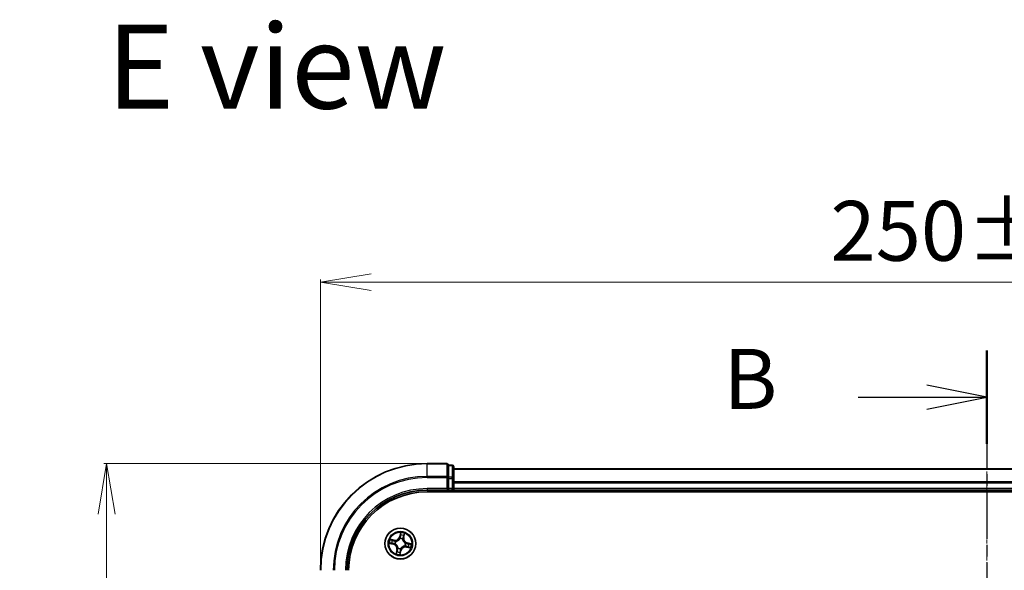
# Model space of a CAD drawing. Units: millimetres. Extents: x 7 to 6313, y 4 to 1268.
# Drawn here: x 818 to 1002, y 843 to 946 of the extents above; entities that cross this region are included whole.
import ezdxf

# ---------------------------------------------------------------- set-up
doc = ezdxf.new("R2010")
doc.units = ezdxf.units.MM
doc.header["$LTSCALE"] = 0.5
doc.linetypes.add('CHAIN', pattern=[0.3543, 0.2362, -0.0295, 0.0591, -0.0295])
doc.layers.get('Defpoints').update_dxf_attribs({"lineweight": 25})
for name, color, linetype, lineweight in [('Centerline (ISO)', 131, 'Continuous', 18), ('Dimension (ISO)', 7, 'Continuous', 18), ('Section Line (ISO)', 7, 'CHAIN', 25), ('Symbol (ISO)', 7, 'Continuous', 18), ('Visible (ISO)', 7, 'Continuous', 35), ('Visible Narrow (ISO)', 7, 'Continuous', 25)]:
    doc.layers.add(name, color=color, linetype=linetype, lineweight=lineweight)
doc.styles.add('Note Text (TK)', font='MS PGothic.ttf')
doc.dimstyles.new('Default - Method 1b (TK)', dxfattribs={"dimscale": 0.5, "dimtxt": 2.5, "dimasz": 2.5, "dimexe": 1, "dimexo": 1.5, "dimgap": 1, "dimtad": 1, "dimrnd": 1e-08, "dimdsep": 46, "dimtxsty": 'Note Text (TK)', "dimblk": 'OPEN', "dimcen": 0.09, "dimdle": 5, "dimclrd": 100, "dimclre": 100, "dimclrt": 7, "dimadec": 1, "dimazin": 1, "dimtfac": 1, "dimtmove": 0, "dimatfit": 3, "dimldrblk": 'OPEN', "dimfxl": 1, "dimtolj": 1, "dimlwd": -1, "dimlwe": -1, "dimarcsym": 0})

# ---------------------------------------------------------------- blocks, each defined once
blk = doc.blocks.new('2dTransSection2')
at = {"layer": 'Section Line (ISO)', "linetype": 'CHAIN', "ltscale": 16.615101}
blk.add_line((189.206, 203.531), (189.206, 158.437), dxfattribs=at)
at = {"layer": 'Section Line (ISO)', "linetype": 'Continuous', "lineweight": 50}
for p, q in [((189.206, 203.531), (189.206, 199.644)), ((189.206, 162.324), (189.206, 158.437))]:
    blk.add_line(p, q, dxfattribs=at)
at = {"layer": 'Section Line (ISO)', "linetype": 'Continuous'}
for p, q in [((189.206, 201.588), (186.706, 202.088)), ((183.842, 201.588), (186.706, 201.588)), ((186.706, 201.588), (189.206, 201.588)), ((186.706, 201.088), (189.206, 201.588)), ((189.206, 160.381), (186.706, 160.881)), ((183.842, 160.381), (186.706, 160.381)), ((186.706, 160.381), (189.206, 160.381)), ((186.706, 159.881), (189.206, 160.381))]:
    blk.add_line(p, q, dxfattribs=at)
at = {"layer": 'Section Line (ISO)', "char_height": 2.5, "attachment_point": 7, "style": 'Note Text (TK)'}
for insert in [(178.231, 200.316), (178.231, 159.109)]:
    blk.add_mtext('B', dxfattribs=dict(at, insert=insert))
blk = doc.blocks.new('_Open')
at = {"color": 0, "linetype": 'ByBlock', "lineweight": -2}
for p, q in [((-1, 0.167), (0, 0)), ((-1, -0.167), (0, 0)), ((0, 0), (-1, 0))]:
    blk.add_line(p, q, dxfattribs=at)
blk = doc.blocks.new('*D24')
at = {"layer": 'Defpoints', "color": 0}
for p in [(1123.93, 896.69), (873.93, 842.69), (1123.93, 842.69)]:
    blk.add_point(p, dxfattribs=at)
at = {"layer": 'Dimension (ISO)', "color": 100}
for p, q in [((873.93, 843.44), (873.93, 897.19)), ((883.43, 896.69), (1114.43, 896.69)), ((1123.93, 843.44), (1123.93, 897.19))]:
    blk.add_line(p, q, dxfattribs=at)
at = {"layer": 'Dimension (ISO)', "color": 100, "xscale": 9.5, "yscale": 9.5, "zscale": 9.5, "rotation": 180}
blk.add_blockref('_Open', (873.93, 896.69), dxfattribs=at)
at = {"layer": 'Dimension (ISO)', "color": 100, "xscale": 9.5, "yscale": 9.5, "zscale": 9.5}
blk.add_blockref('_Open', (1123.93, 896.69), dxfattribs=at)
at = {"layer": 'Dimension (ISO)', "color": 7, "insert": (969.58, 906.3), "char_height": 1.25, "attachment_point": 4, "style": 'Note Text (TK)'}
blk.add_mtext('\\A1;\\fMS PGothic|b0|i0;{\\H11.2050;250±0.5}', dxfattribs=at)
blk = doc.blocks.new('*D25')
at = {"layer": 'Defpoints', "color": 0}
for p in [(893.93, 862.69), (833.83, 702.69), (893.93, 702.69)]:
    blk.add_point(p, dxfattribs=at)
at = {"layer": 'Dimension (ISO)', "color": 100}
for p, q in [((893.18, 862.69), (833.33, 862.69)), ((833.83, 853.19), (833.83, 712.19)), ((893.18, 702.69), (833.33, 702.69))]:
    blk.add_line(p, q, dxfattribs=at)
at = {"layer": 'Dimension (ISO)', "color": 100, "xscale": 9.5, "yscale": 9.5, "zscale": 9.5}
for p, rotation in [((833.83, 862.69), 90), ((833.83, 702.69), 270)]:
    blk.add_blockref('_Open', p, dxfattribs=dict(at, rotation=rotation))
at = {"layer": 'Dimension (ISO)', "color": 7, "insert": (824.23, 753.79), "char_height": 1.25, "attachment_point": 4, "rotation": 90, "style": 'Note Text (TK)'}
blk.add_mtext('\\A1;\\fMS PGothic|b0|i0;{\\H11.2050;160±0.5}', dxfattribs=at)

msp = doc.modelspace()

# ---------------------------------------------------------------- linework, layer by layer
at = {"layer": 'Centerline (ISO)', "linetype": 'CHAIN', "ltscale": 23.990969}
msp.add_line((998.9271, 872.8749), (998.9271, 692.4444), dxfattribs=at)
at = {"layer": 'Visible (ISO)'}
for p, q in [((897.6271, 862.6944), (893.9271, 862.6944)), ((897.9271, 862.3249), (897.9271, 862.3944)), ((898.6271, 862.3944), (897.9271, 862.3944)), ((897.9271, 862.3249), (897.9271, 860.1439)), ((898.9271, 859.9134), (898.9271, 862.0944)), ((1098.9271, 861.6944), (898.9271, 861.6944)), ((897.9271, 860.0539), (897.9271, 860.1439)), ((897.9271, 859.9134), (897.9271, 860.0539)), ((897.9271, 859.9134), (897.9271, 857.9944)), ((898.9271, 859.2775), (898.9271, 859.9134)), ((898.9271, 859.0539), (898.9271, 859.2775)), ((898.9271, 857.9944), (898.9271, 859.0539)), ((893.9271, 857.6944), (897.9271, 857.6944)), ((893.9271, 857.3944), (1103.9271, 857.3944)), ((897.6271, 857.9944), (897.9271, 857.6944)), ((897.9271, 857.6944), (897.9271, 857.9944)), ((897.9271, 857.6944), (898.6271, 857.6944)), ((898.9271, 857.6944), (898.9271, 857.9944)), ((898.9271, 857.6944), (1098.9271, 857.6944)), ((898.9271, 857.3944), (898.9271, 857.6944))]:
    msp.add_line(p, q, dxfattribs=at)
msp.add_circle((888.9271, 847.6944), 2.9, dxfattribs=at)
for centre, radius, start, end in [((893.9271, 842.6944), 20, 90, 180), ((897.6271, 862.3944), 0.3, 0, 90), ((898.6271, 862.0944), 0.3, 0, 90), ((893.9271, 842.6944), 15, 90, 180), ((893.9271, 842.6944), 14.7, 90, 180), ((898.6271, 857.9944), 0.3, 270, 0)]:
    msp.add_arc(centre, radius, start, end, dxfattribs=at)
at = {"layer": 'Visible Narrow (ISO)'}
for p, q in [((893.9271, 862.6249), (893.9271, 862.6944)), ((893.9271, 862.6249), (897.6271, 862.6249)), ((893.9271, 860.2844), (893.9271, 862.6249)), ((897.6271, 862.6249), (897.6271, 862.6944)), ((897.6271, 862.6249), (897.6271, 860.2844)), ((897.9271, 862.3249), (898.6271, 862.3249)), ((898.6271, 862.3249), (898.6271, 862.3944)), ((898.6271, 862.3249), (898.6271, 860.1439)), ((898.9271, 861.6249), (1098.9271, 861.6249)), ((897.6271, 860.2844), (893.9271, 860.2844)), ((893.9271, 860.2844), (893.9271, 860.0539)), ((893.9271, 860.0539), (897.6271, 860.0539)), ((897.6271, 860.0539), (897.6271, 860.2844)), ((897.6271, 860.0539), (897.6271, 857.9944)), ((897.6271, 860.0539), (897.9271, 860.0539)), ((898.6271, 860.1439), (897.9271, 860.1439)), ((897.9271, 859.9134), (898.6271, 859.9134)), ((898.6271, 859.9134), (898.6271, 860.1439)), ((898.6271, 859.9134), (898.6271, 857.9944)), ((898.6271, 859.9134), (898.9271, 859.9134)), ((1098.9271, 859.2844), (898.9271, 859.2844)), ((898.9271, 859.0539), (1098.9271, 859.0539)), ((893.9271, 857.9944), (893.9271, 857.6944)), ((897.6271, 857.9944), (893.9271, 857.9944)), ((898.6271, 857.9944), (897.9271, 857.9944)), ((898.6271, 857.6944), (898.6271, 857.9944)), ((898.6271, 857.9944), (898.9271, 857.9944)), ((898.6271, 857.6944), (898.6271, 857.3944)), ((1098.9271, 857.9944), (898.9271, 857.9944)), ((888.9715, 849.754), (888.794, 848.9948)), ((888.8425, 848.9835), (888.9541, 849.4607)), ((889.584, 848.8246), (889.7349, 849.5895)), ((886.8676, 847.7388), (887.6267, 847.5613)), ((887.7969, 848.3512), (887.032, 848.5021)), ((887.6381, 847.6098), (887.1608, 847.7213)), ((887.3064, 848.3972), (887.7873, 848.3024)), ((887.6381, 847.6098), (887.6267, 847.5613)), ((887.6381, 847.6098), (887.6546, 847.6805)), ((887.7873, 848.3024), (887.7732, 848.2311)), ((887.7873, 848.3024), (887.7969, 848.3512)), ((887.9806, 847.6517), (887.9593, 847.6507)), ((888.0632, 848.1327), (888.0822, 848.1231)), ((888.8425, 848.9835), (888.794, 848.9948)), ((888.8425, 848.9835), (888.9132, 848.9669)), ((888.8844, 848.6409), (888.8835, 848.6622)), ((889.3655, 848.5584), (889.3558, 848.5394)), ((889.5351, 848.8343), (889.4638, 848.8483)), ((889.63, 849.3151), (889.5351, 848.8343)), ((889.5351, 848.8343), (889.584, 848.8246)), ((889.8737, 847.7371), (889.895, 847.7381)), ((890.2162, 847.7791), (890.1997, 847.7083)), ((890.2162, 847.7791), (890.2276, 847.8276)), ((890.2162, 847.7791), (890.6935, 847.6675)), ((890.9867, 847.6501), (890.2276, 847.8276)), ((888.2703, 846.5642), (888.1194, 845.7993)), ((888.2243, 846.0737), (888.3192, 846.5546)), ((888.3192, 846.5546), (888.2703, 846.5642)), ((888.3192, 846.5546), (888.3905, 846.5405)), ((888.4888, 846.8304), (888.4985, 846.8495)), ((888.8828, 845.6348), (889.0603, 846.394)), ((889.0118, 846.4053), (888.9002, 845.9281)), ((889.0118, 846.4053), (888.9411, 846.4219)), ((888.9698, 846.7479), (888.9708, 846.7266)), ((889.0118, 846.4053), (889.0603, 846.394)), ((889.7911, 847.2561), (889.7721, 847.2657)), ((890.067, 847.0864), (890.0574, 847.0376)), ((890.0574, 847.0376), (890.8223, 846.8867)), ((890.067, 847.0864), (890.0811, 847.1577)), ((890.5479, 846.9916), (890.067, 847.0864))]:
    msp.add_line(p, q, dxfattribs=at)
for radius in [2.8677, 2.3092, 2.1415]:
    msp.add_circle((888.9271, 847.6944), radius, dxfattribs=at)
for centre, radius, start, end in [((893.9271, 842.6944), 19.9305, 90, 180), ((893.9271, 842.6944), 17.59, 90, 180), ((893.9271, 842.6944), 17.3595, 90, 180), ((893.9271, 842.6944), 15.3, 90, 180), ((888.9271, 847.6944), 2.0601, 66.915924, 88.76676), ((888.9271, 847.6944), 2.0601, 156.915924, 178.76676), ((888.9271, 847.6944), 1.6122, 157.533821, 178.148863), ((887.4323, 846.7295), 0.8542, 348.841342, 76.841342), ((887.4323, 846.7295), 0.904, 348.841342, 76.841342), ((887.9622, 849.1893), 0.904, 258.841342, 346.841342), ((887.9622, 849.1893), 0.8542, 258.841342, 346.841342), ((888.9271, 847.6944), 0.9688, 153.099386, 182.583298), ((888.9271, 847.6944), 0.9475, 153.099386, 182.583298), ((888.9271, 847.6944), 0.9688, 63.099386, 92.583298), ((888.9271, 847.6944), 0.9475, 63.099386, 92.583298), ((888.9271, 847.6944), 1.6122, 67.533821, 88.148863), ((890.422, 848.6593), 0.904, 168.841342, 256.841342), ((890.422, 848.6593), 0.8542, 168.841342, 256.841342), ((888.9271, 847.6944), 0.9475, 333.099386, 2.583298), ((888.9271, 847.6944), 0.9688, 333.099386, 2.583298), ((888.9271, 847.6944), 1.6122, 337.533821, 358.148863), ((888.9271, 847.6944), 2.0601, 336.915924, 358.76676), ((888.9271, 847.6944), 2.0601, 246.915924, 268.76676), ((888.9271, 847.6944), 1.6122, 247.533821, 268.148863), ((888.9271, 847.6944), 0.9688, 243.099386, 272.583298), ((888.9271, 847.6944), 0.9475, 243.099386, 272.583298), ((889.892, 846.1995), 0.904, 78.841342, 166.841342), ((889.892, 846.1995), 0.8542, 78.841342, 166.841342)]:
    msp.add_arc(centre, radius, start, end, dxfattribs=at)
for centre, major_axis, ratio, start_param, end_param in [((897.6271, 862.3944), (0.3, 0), 0.76822128, 0, 1.57079633), ((898.6271, 862.0944), (0.3, 0), 0.76822128, 0, 1.57079633), ((897.6271, 860.0539), (0.3, 0), 0.76822128, 0, 1.57079633), ((898.6271, 859.9134), (0.3, 0), 0.76822128, 0, 1.57079633), ((889.0026, 849.4494), (-0.0493, 0.0086), 0.54850665, 4.7835784, 6.17876057), ((887.1721, 847.7698), (-0.0086, -0.0493), 0.54850665, 4.7835784, 6.17876057), ((887.2968, 848.3484), (0.0125, 0.0484), 0.54850665, 0.10442473, 1.4996069), ((887.3606, 847.745), (-0.0026, -0.0499), 0.89574018, 4.73044269, 6.08586581), ((887.4787, 848.2934), (0.0182, 0.0466), 0.89574018, 0.19731949, 1.55274262), ((887.6659, 847.729), (-0.0026, -0.0499), 0.89572054, 4.73483766, 6.08588361), ((887.7636, 848.1822), (0.0182, 0.0466), 0.89572054, 0.1973017, 1.54834765), ((888.0041, 847.6528), (-0.0192, -0.0462), 0.87684642, 5.10328313, 6.10089396), ((888.0041, 847.6528), (-0.0246, -0.0435), 0.41070123, 4.96449783, 6.18744952), ((888.1031, 848.1125), (0.0015, 0.05), 0.87684641, 0.18229136, 1.17990219), ((888.1031, 848.1125), (-0.0045, 0.0498), 0.41070123, 0.09573579, 1.31868747), ((888.8855, 848.6175), (-0.0462, 0.0192), 0.87684642, 5.10328313, 6.10089396), ((888.8855, 848.6175), (-0.0435, 0.0246), 0.41070123, 4.96449783, 6.18744952), ((888.9617, 848.9556), (-0.0499, 0.0026), 0.89572054, 4.73483766, 6.08588361), ((888.9778, 849.261), (-0.0499, 0.0026), 0.89574018, 4.73044269, 6.08586581), ((889.3452, 848.5184), (0.0498, 0.0045), 0.41070123, 0.09573579, 1.31868747), ((889.3452, 848.5184), (0.05, -0.0015), 0.87684641, 0.18229136, 1.17990219), ((889.415, 848.858), (0.0466, -0.0182), 0.89572054, 0.1973017, 1.54834765), ((889.5261, 849.1428), (0.0466, -0.0182), 0.89574018, 0.19731949, 1.55274262), ((889.5811, 849.3248), (0.0484, -0.0125), 0.54850665, 0.10442473, 1.4996069), ((889.8502, 847.7361), (0.0246, 0.0435), 0.41070123, 4.96449783, 6.18744952), ((889.8502, 847.7361), (0.0192, 0.0462), 0.87684642, 5.10328313, 6.10089396), ((890.1883, 847.6598), (0.0026, 0.0499), 0.89572054, 4.73483766, 6.08588361), ((890.4937, 847.6438), (0.0026, 0.0499), 0.89574018, 4.73044269, 6.08586581), ((890.6821, 847.619), (0.0086, 0.0493), 0.54850665, 4.7835784, 6.17876057), ((888.2732, 846.0641), (-0.0484, 0.0125), 0.54850665, 0.10442473, 1.4996069), ((888.3282, 846.246), (-0.0466, 0.0182), 0.89574018, 0.19731949, 1.55274262), ((888.4393, 846.5309), (-0.0466, 0.0182), 0.89572054, 0.1973017, 1.54834765), ((888.5091, 846.8704), (-0.05, 0.0015), 0.87684641, 0.18229136, 1.17990219), ((888.5091, 846.8704), (-0.0498, -0.0045), 0.41070123, 0.09573579, 1.31868747), ((888.8517, 845.9394), (0.0493, -0.0086), 0.54850665, 4.7835784, 6.17876057), ((888.8765, 846.1278), (0.0499, -0.0026), 0.89574018, 4.73044269, 6.08586581), ((888.8926, 846.4332), (0.0499, -0.0026), 0.89572054, 4.73483766, 6.08588361), ((888.9688, 846.7713), (0.0435, -0.0246), 0.41070123, 4.96449783, 6.18744952), ((888.9688, 846.7713), (0.0462, -0.0192), 0.87684642, 5.10328313, 6.10089396), ((889.7512, 847.2763), (0.0045, -0.0498), 0.41070123, 0.09573579, 1.31868747), ((889.7512, 847.2763), (-0.0015, -0.05), 0.87684641, 0.18229136, 1.17990219), ((890.0907, 847.2066), (-0.0182, -0.0466), 0.89572054, 0.1973017, 1.54834765), ((890.3756, 847.0955), (-0.0182, -0.0466), 0.89574018, 0.19731949, 1.55274262), ((890.5575, 847.0405), (-0.0125, -0.0484), 0.54850665, 0.10442473, 1.4996069)]:
    msp.add_ellipse(centre, major_axis=major_axis, ratio=ratio, start_param=start_param, end_param=end_param, dxfattribs=at)
for points, knots in [([(888.9541, 849.4607), (888.9472, 849.421), (888.9415, 849.3845), (888.9331, 849.3209), (888.9304, 849.2938), (888.9293, 849.2723)], [0, 0, 0, 0, 0.014491423, 0.014491423, 0.0289828459, 0.0289828459, 0.0289828459, 0.0289828459]), ([(888.9715, 849.754), (888.9714, 849.7271), (888.9712, 849.7), (888.9704, 849.6471), (888.9698, 849.6213), (888.9673, 849.567), (888.9653, 849.5386), (888.9599, 849.4938), (888.9574, 849.4769), (888.9541, 849.4607)], [-0.0323943032, -0.0323943032, -0.0323943032, -0.0323943032, -0.0237449879, -0.0237449879, -0.0154285, -0.0154285, -0.0059340385, -0.0059340385, 0, 0, 0, 0]), ([(889.0038, 849.477), (889.0066, 849.4918), (889.0078, 849.5074), (889.0081, 849.5492), (889.0055, 849.5759), (888.9981, 849.6273), (888.9935, 849.6519), (888.9831, 849.7024), (888.9772, 849.7283), (888.9715, 849.754)], [0, 0, 0, 0, 0.0059340385, 0.0059340385, 0.0154285, 0.0154285, 0.0237449879, 0.0237449879, 0.0323943032, 0.0323943032, 0.0323943032, 0.0323943032]), ([(888.9792, 849.3057), (888.9803, 849.3252), (888.983, 849.3499), (888.9913, 849.4077), (888.9969, 849.4408), (889.0038, 849.477)], [-0.0289828459, -0.0289828459, -0.0289828459, -0.0289828459, -0.014491423, -0.014491423, 0, 0, 0, 0]), ([(889.7349, 849.5895), (889.7156, 849.5639), (889.696, 849.538), (889.6541, 849.4789), (889.6323, 849.4461), (889.6049, 849.392), (889.5964, 849.3711), (889.5914, 849.3504)], [-0.0003383294, -0.0003383294, -0.0003383294, -0.0003383294, 0.0102009359, 0.0102009359, 0.0236501899, 0.0236501899, 0.0320559737, 0.0320559737, 0.0320559737, 0.0320559737]), ([(889.63, 849.3151), (889.6351, 849.3379), (889.6422, 849.3614), (889.6632, 849.4228), (889.6787, 849.4608), (889.708, 849.5294), (889.7215, 849.5596), (889.7349, 849.5895)], [-0.0320559737, -0.0320559737, -0.0320559737, -0.0320559737, -0.0236501899, -0.0236501899, -0.0102009359, -0.0102009359, 0.0003383294, 0.0003383294, 0.0003383294, 0.0003383294]), ([(887.1446, 847.771), (887.1298, 847.7738), (887.1142, 847.775), (887.0724, 847.7754), (887.0456, 847.7728), (886.9942, 847.7653), (886.9697, 847.7607), (886.9192, 847.7503), (886.8933, 847.7445), (886.8676, 847.7388)], [0, 0, 0, 0, 0.0059340385, 0.0059340385, 0.0154285, 0.0154285, 0.0237449879, 0.0237449879, 0.0323943032, 0.0323943032, 0.0323943032, 0.0323943032]), ([(886.8676, 847.7388), (886.8945, 847.7386), (886.9216, 847.7385), (886.9745, 847.7377), (887.0003, 847.7371), (887.0545, 847.7346), (887.0829, 847.7326), (887.1278, 847.7272), (887.1446, 847.7246), (887.1608, 847.7213)], [-0.0323943032, -0.0323943032, -0.0323943032, -0.0323943032, -0.0237449879, -0.0237449879, -0.0154285, -0.0154285, -0.0059340385, -0.0059340385, 0, 0, 0, 0]), ([(887.3064, 848.3972), (887.2836, 848.4024), (887.2602, 848.4095), (887.1988, 848.4305), (887.1608, 848.4459), (887.0922, 848.4753), (887.062, 848.4888), (887.032, 848.5021)], [-0.0320559737, -0.0320559737, -0.0320559737, -0.0320559737, -0.0236501899, -0.0236501899, -0.0102009359, -0.0102009359, 0.0003383294, 0.0003383294, 0.0003383294, 0.0003383294]), ([(887.032, 848.5021), (887.0577, 848.4828), (887.0836, 848.4633), (887.1426, 848.4213), (887.1755, 848.3996), (887.2296, 848.3722), (887.2504, 848.3636), (887.2712, 848.3586)], [-0.0003383294, -0.0003383294, -0.0003383294, -0.0003383294, 0.0102009359, 0.0102009359, 0.0236501899, 0.0236501899, 0.0320559737, 0.0320559737, 0.0320559737, 0.0320559737]), ([(887.3158, 847.7465), (887.2963, 847.7476), (887.2717, 847.7502), (887.2139, 847.7586), (887.1807, 847.7642), (887.1446, 847.771)], [-0.0289828459, -0.0289828459, -0.0289828459, -0.0289828459, -0.014491423, -0.014491423, 0, 0, 0, 0]), ([(887.1608, 847.7213), (887.2006, 847.7144), (887.2371, 847.7088), (887.3007, 847.7004), (887.3278, 847.6977), (887.3492, 847.6965)], [0, 0, 0, 0, 0.014491423, 0.014491423, 0.0289828459, 0.0289828459, 0.0289828459, 0.0289828459]), ([(887.2712, 848.3586), (887.3067, 848.35), (887.339, 848.3416), (887.3952, 848.3253), (887.419, 848.3176), (887.4373, 848.3105)], [-0.0289828459, -0.0289828459, -0.0289828459, -0.0289828459, -0.0145850634, -0.0145850634, 0, 0, 0, 0]), ([(887.4884, 848.3422), (887.4682, 848.3501), (887.4422, 848.3589), (887.3806, 848.3774), (887.3453, 848.3872), (887.3064, 848.3972)], [0, 0, 0, 0, 0.0145850634, 0.0145850634, 0.0289828459, 0.0289828459, 0.0289828459, 0.0289828459]), ([(887.6212, 847.7302), (887.5703, 847.733), (887.5194, 847.7357), (887.4176, 847.7411), (887.3667, 847.7438), (887.3158, 847.7465)], [-0.0687798542, -0.0687798542, -0.0687798542, -0.0687798542, -0.0343899271, -0.0343899271, 0, 0, 0, 0]), ([(887.3492, 847.6965), (887.4001, 847.6939), (887.451, 847.6912), (887.5528, 847.6859), (887.6037, 847.6832), (887.6546, 847.6805)], [0, 0, 0, 0, 0.0343899271, 0.0343899271, 0.0687798542, 0.0687798542, 0.0687798542, 0.0687798542]), ([(887.4373, 848.3105), (887.4848, 848.292), (887.5323, 848.2735), (887.6273, 848.2365), (887.6748, 848.218), (887.7223, 848.1996)], [-0.0687798542, -0.0687798542, -0.0687798542, -0.0687798542, -0.0343899271, -0.0343899271, 0, 0, 0, 0]), ([(887.7732, 848.2311), (887.7258, 848.2496), (887.6783, 848.2682), (887.5833, 848.3052), (887.5358, 848.3237), (887.4884, 848.3422)], [0, 0, 0, 0, 0.0343899271, 0.0343899271, 0.0687798542, 0.0687798542, 0.0687798542, 0.0687798542]), ([(887.9593, 847.6507), (887.9188, 847.6685), (887.8786, 847.6827), (887.7662, 847.7147), (887.6939, 847.7263), (887.6212, 847.7302)], [-0.0764653604, -0.0764653604, -0.0764653604, -0.0764653604, -0.0491206273, -0.0491206273, 0, 0, 0, 0]), ([(887.6546, 847.6805), (887.7239, 847.6775), (887.793, 847.6673), (887.9006, 847.6389), (887.9391, 847.6262), (887.9778, 847.6104)], [0, 0, 0, 0, 0.0491206273, 0.0491206273, 0.0764653604, 0.0764653604, 0.0764653604, 0.0764653604]), ([(887.7223, 848.1996), (887.7901, 848.1732), (887.8608, 848.154), (887.9765, 848.1369), (888.019, 848.1333), (888.0632, 848.1327)], [-0.0982412545, -0.0982412545, -0.0982412545, -0.0982412545, -0.0491206273, -0.0491206273, -0.0217758941, -0.0217758941, -0.0217758941, -0.0217758941]), ([(888.0967, 848.1619), (888.0548, 848.1634), (888.0145, 848.1678), (887.9048, 848.1862), (887.8376, 848.2053), (887.7732, 848.2311)], [0.0217758941, 0.0217758941, 0.0217758941, 0.0217758941, 0.0491206273, 0.0491206273, 0.0982412545, 0.0982412545, 0.0982412545, 0.0982412545]), ([(887.9778, 847.6104), (887.9916, 847.6026), (888.0053, 847.5945), (888.0875, 847.5428), (888.1528, 847.49), (888.2483, 847.3874), (888.2824, 847.3439), (888.3123, 847.2975), (888.3422, 847.2512), (888.3678, 847.2022), (888.422, 847.0729), (888.4432, 846.9917), (888.4565, 846.8955), (888.4583, 846.8797), (888.4597, 846.8639)], [0.073818549, 0.073818549, 0.073818549, 0.073818549, 0.079279611, 0.079279611, 0.107010485, 0.107010485, 0.124342281, 0.124342281, 0.124342281, 0.141674077, 0.141674077, 0.16940495, 0.16940495, 0.174866013, 0.174866013, 0.174866013, 0.174866013]), ([(888.4985, 846.8495), (888.4968, 846.8661), (888.4946, 846.8827), (888.4792, 846.9843), (888.4551, 847.0704), (888.395, 847.2088), (888.3668, 847.2616), (888.3344, 847.3118), (888.302, 847.362), (888.2655, 847.4094), (888.1641, 847.5212), (888.0956, 847.5786), (888.0094, 847.6345), (887.9951, 847.6433), (887.9806, 847.6517)], [-0.174866013, -0.174866013, -0.174866013, -0.174866013, -0.16940495, -0.16940495, -0.141674077, -0.141674077, -0.124342281, -0.124342281, -0.124342281, -0.107010485, -0.107010485, -0.079279611, -0.079279611, -0.073818549, -0.073818549, -0.073818549, -0.073818549]), ([(888.0822, 848.1231), (888.0988, 848.1248), (888.1155, 848.1269), (888.217, 848.1424), (888.3031, 848.1665), (888.4416, 848.2265), (888.4943, 848.2547), (888.5446, 848.2871), (888.5948, 848.3195), (888.6422, 848.356), (888.7539, 848.4574), (888.8113, 848.526), (888.8672, 848.6122), (888.876, 848.6265), (888.8844, 848.6409)], [-0.174866013, -0.174866013, -0.174866013, -0.174866013, -0.16940495, -0.16940495, -0.141674077, -0.141674077, -0.124342281, -0.124342281, -0.124342281, -0.107010485, -0.107010485, -0.079279611, -0.079279611, -0.073818549, -0.073818549, -0.073818549, -0.073818549]), ([(888.8432, 848.6437), (888.8354, 848.6299), (888.8272, 848.6163), (888.7756, 848.5341), (888.7227, 848.4688), (888.6201, 848.3732), (888.5766, 848.3392), (888.5303, 848.3093), (888.4839, 848.2793), (888.435, 848.2537), (888.3057, 848.1995), (888.2244, 848.1783), (888.1282, 848.1651), (888.1124, 848.1633), (888.0967, 848.1619)], [0.073818549, 0.073818549, 0.073818549, 0.073818549, 0.079279611, 0.079279611, 0.107010485, 0.107010485, 0.124342281, 0.124342281, 0.124342281, 0.141674077, 0.141674077, 0.16940495, 0.16940495, 0.174866013, 0.174866013, 0.174866013, 0.174866013]), ([(888.9132, 848.9669), (888.9102, 848.8976), (888.9, 848.8286), (888.8716, 848.721), (888.8589, 848.6825), (888.8432, 848.6437)], [0, 0, 0, 0, 0.0491206273, 0.0491206273, 0.0764653604, 0.0764653604, 0.0764653604, 0.0764653604]), ([(888.8835, 848.6622), (888.9012, 848.7027), (888.9154, 848.7429), (888.9474, 848.8554), (888.9591, 848.9277), (888.963, 849.0004)], [-0.0764653604, -0.0764653604, -0.0764653604, -0.0764653604, -0.0491206273, -0.0491206273, 0, 0, 0, 0]), ([(888.9293, 849.2723), (888.9266, 849.2214), (888.9239, 849.1705), (888.9186, 849.0687), (888.9159, 849.0178), (888.9132, 848.9669)], [0, 0, 0, 0, 0.0343899271, 0.0343899271, 0.0687798542, 0.0687798542, 0.0687798542, 0.0687798542]), ([(888.963, 849.0004), (888.9657, 849.0513), (888.9684, 849.1022), (888.9738, 849.204), (888.9765, 849.2549), (888.9792, 849.3057)], [-0.0687798542, -0.0687798542, -0.0687798542, -0.0687798542, -0.0343899271, -0.0343899271, 0, 0, 0, 0]), ([(889.3558, 848.5394), (889.3575, 848.5227), (889.3596, 848.5061), (889.3751, 848.4045), (889.3992, 848.3184), (889.4593, 848.18), (889.4874, 848.1272), (889.5199, 848.077), (889.5523, 848.0268), (889.5888, 847.9794), (889.6902, 847.8676), (889.7587, 847.8102), (889.8449, 847.7543), (889.8592, 847.7455), (889.8737, 847.7371)], [-0.174866013, -0.174866013, -0.174866013, -0.174866013, -0.16940495, -0.16940495, -0.141674077, -0.141674077, -0.124342281, -0.124342281, -0.124342281, -0.107010485, -0.107010485, -0.079279611, -0.079279611, -0.073818549, -0.073818549, -0.073818549, -0.073818549]), ([(889.4323, 848.8993), (889.4059, 848.8314), (889.3867, 848.7607), (889.3696, 848.6451), (889.366, 848.6026), (889.3655, 848.5584)], [-0.0982412545, -0.0982412545, -0.0982412545, -0.0982412545, -0.0491206273, -0.0491206273, -0.0217758941, -0.0217758941, -0.0217758941, -0.0217758941]), ([(889.3946, 848.5249), (889.3962, 848.5667), (889.4005, 848.607), (889.4189, 848.7168), (889.4381, 848.7839), (889.4638, 848.8483)], [0.0217758941, 0.0217758941, 0.0217758941, 0.0217758941, 0.0491206273, 0.0491206273, 0.0982412545, 0.0982412545, 0.0982412545, 0.0982412545]), ([(889.8764, 847.7784), (889.8627, 847.7862), (889.849, 847.7943), (889.7668, 847.846), (889.7015, 847.8988), (889.606, 848.0014), (889.5719, 848.0449), (889.542, 848.0913), (889.5121, 848.1376), (889.4864, 848.1866), (889.4323, 848.3159), (889.411, 848.3971), (889.3978, 848.4933), (889.396, 848.5091), (889.3946, 848.5249)], [0.073818549, 0.073818549, 0.073818549, 0.073818549, 0.079279611, 0.079279611, 0.107010485, 0.107010485, 0.124342281, 0.124342281, 0.124342281, 0.141674077, 0.141674077, 0.16940495, 0.16940495, 0.174866013, 0.174866013, 0.174866013, 0.174866013]), ([(889.5432, 849.1842), (889.5247, 849.1367), (889.5062, 849.0893), (889.4693, 848.9943), (889.4508, 848.9468), (889.4323, 848.8993)], [-0.0687798542, -0.0687798542, -0.0687798542, -0.0687798542, -0.0343899271, -0.0343899271, 0, 0, 0, 0]), ([(889.4638, 848.8483), (889.4824, 848.8958), (889.5009, 848.9433), (889.5379, 849.0382), (889.5564, 849.0857), (889.575, 849.1332)], [0, 0, 0, 0, 0.0343899271, 0.0343899271, 0.0687798542, 0.0687798542, 0.0687798542, 0.0687798542]), ([(889.5914, 849.3504), (889.5828, 849.3148), (889.5743, 849.2825), (889.5581, 849.2263), (889.5503, 849.2026), (889.5432, 849.1842)], [-0.0289828459, -0.0289828459, -0.0289828459, -0.0289828459, -0.0145850634, -0.0145850634, 0, 0, 0, 0]), ([(889.575, 849.1332), (889.5828, 849.1533), (889.5916, 849.1794), (889.6102, 849.2409), (889.6199, 849.2763), (889.63, 849.3151)], [0, 0, 0, 0, 0.0145850634, 0.0145850634, 0.0289828459, 0.0289828459, 0.0289828459, 0.0289828459]), ([(890.1997, 847.7083), (890.1304, 847.7113), (890.0613, 847.7215), (889.9537, 847.75), (889.9152, 847.7626), (889.8764, 847.7784)], [0, 0, 0, 0, 0.0491206273, 0.0491206273, 0.0764653604, 0.0764653604, 0.0764653604, 0.0764653604]), ([(889.895, 847.7381), (889.9355, 847.7203), (889.9757, 847.7061), (890.0881, 847.6741), (890.1604, 847.6625), (890.2331, 847.6586)], [-0.0764653604, -0.0764653604, -0.0764653604, -0.0764653604, -0.0491206273, -0.0491206273, 0, 0, 0, 0]), ([(890.5051, 847.6923), (890.4542, 847.695), (890.4033, 847.6976), (890.3015, 847.703), (890.2506, 847.7056), (890.1997, 847.7083)], [0, 0, 0, 0, 0.0343899271, 0.0343899271, 0.0687798542, 0.0687798542, 0.0687798542, 0.0687798542]), ([(890.2331, 847.6586), (890.284, 847.6559), (890.3349, 847.6532), (890.4367, 847.6477), (890.4876, 847.645), (890.5385, 847.6423)], [-0.0687798542, -0.0687798542, -0.0687798542, -0.0687798542, -0.0343899271, -0.0343899271, 0, 0, 0, 0]), ([(890.6935, 847.6675), (890.6537, 847.6744), (890.6172, 847.6801), (890.5536, 847.6884), (890.5265, 847.6912), (890.5051, 847.6923)], [0, 0, 0, 0, 0.014491423, 0.014491423, 0.0289828459, 0.0289828459, 0.0289828459, 0.0289828459]), ([(890.5385, 847.6423), (890.558, 847.6413), (890.5826, 847.6386), (890.6404, 847.6303), (890.6735, 847.6246), (890.7097, 847.6178)], [-0.0289828459, -0.0289828459, -0.0289828459, -0.0289828459, -0.014491423, -0.014491423, 0, 0, 0, 0]), ([(890.9867, 847.6501), (890.9598, 847.6502), (890.9327, 847.6503), (890.8798, 847.6511), (890.854, 847.6518), (890.7998, 847.6543), (890.7714, 847.6562), (890.7265, 847.6616), (890.7097, 847.6642), (890.6935, 847.6675)], [-0.0323943032, -0.0323943032, -0.0323943032, -0.0323943032, -0.0237449879, -0.0237449879, -0.0154285, -0.0154285, -0.0059340385, -0.0059340385, 0, 0, 0, 0]), ([(890.7097, 847.6178), (890.7245, 847.615), (890.7401, 847.6138), (890.7819, 847.6135), (890.8087, 847.6161), (890.8601, 847.6235), (890.8846, 847.6281), (890.9351, 847.6385), (890.961, 847.6443), (890.9867, 847.6501)], [0, 0, 0, 0, 0.0059340385, 0.0059340385, 0.0154285, 0.0154285, 0.0237449879, 0.0237449879, 0.0323943032, 0.0323943032, 0.0323943032, 0.0323943032]), ([(888.2243, 846.0737), (888.2191, 846.0509), (888.2121, 846.0274), (888.1911, 845.9661), (888.1756, 845.9281), (888.1463, 845.8595), (888.1328, 845.8292), (888.1194, 845.7993)], [-0.0320559737, -0.0320559737, -0.0320559737, -0.0320559737, -0.0236501899, -0.0236501899, -0.0102009359, -0.0102009359, 0.0003383294, 0.0003383294, 0.0003383294, 0.0003383294]), ([(888.1194, 845.7993), (888.1387, 845.8249), (888.1583, 845.8508), (888.2002, 845.9099), (888.222, 845.9428), (888.2494, 845.9968), (888.2579, 846.0177), (888.2629, 846.0385)], [-0.0003383294, -0.0003383294, -0.0003383294, -0.0003383294, 0.0102009359, 0.0102009359, 0.0236501899, 0.0236501899, 0.0320559737, 0.0320559737, 0.0320559737, 0.0320559737]), ([(888.2793, 846.2556), (888.2715, 846.2355), (888.2627, 846.2094), (888.2441, 846.1479), (888.2343, 846.1126), (888.2243, 846.0737)], [0, 0, 0, 0, 0.0145850634, 0.0145850634, 0.0289828459, 0.0289828459, 0.0289828459, 0.0289828459]), ([(888.2629, 846.0385), (888.2715, 846.074), (888.28, 846.1063), (888.2962, 846.1625), (888.304, 846.1863), (888.3111, 846.2046)], [-0.0289828459, -0.0289828459, -0.0289828459, -0.0289828459, -0.0145850634, -0.0145850634, 0, 0, 0, 0]), ([(888.3905, 846.5405), (888.3719, 846.493), (888.3534, 846.4455), (888.3164, 846.3506), (888.2978, 846.3031), (888.2793, 846.2556)], [0, 0, 0, 0, 0.0343899271, 0.0343899271, 0.0687798542, 0.0687798542, 0.0687798542, 0.0687798542]), ([(888.3111, 846.2046), (888.3296, 846.2521), (888.3481, 846.2996), (888.385, 846.3946), (888.4035, 846.4421), (888.422, 846.4896)], [-0.0687798542, -0.0687798542, -0.0687798542, -0.0687798542, -0.0343899271, -0.0343899271, 0, 0, 0, 0]), ([(888.4597, 846.8639), (888.4581, 846.8221), (888.4538, 846.7818), (888.4354, 846.6721), (888.4162, 846.6049), (888.3905, 846.5405)], [0.0217758941, 0.0217758941, 0.0217758941, 0.0217758941, 0.0491206273, 0.0491206273, 0.0982412545, 0.0982412545, 0.0982412545, 0.0982412545]), ([(888.422, 846.4896), (888.4484, 846.5574), (888.4676, 846.6281), (888.4847, 846.7438), (888.4883, 846.7862), (888.4888, 846.8304)], [-0.0982412545, -0.0982412545, -0.0982412545, -0.0982412545, -0.0491206273, -0.0491206273, -0.0217758941, -0.0217758941, -0.0217758941, -0.0217758941]), ([(888.8505, 845.9119), (888.8477, 845.8971), (888.8465, 845.8815), (888.8462, 845.8396), (888.8488, 845.8129), (888.8562, 845.7615), (888.8608, 845.7369), (888.8712, 845.6864), (888.877, 845.6605), (888.8828, 845.6348)], [0, 0, 0, 0, 0.0059340385, 0.0059340385, 0.0154285, 0.0154285, 0.0237449879, 0.0237449879, 0.0323943032, 0.0323943032, 0.0323943032, 0.0323943032]), ([(888.8751, 846.0831), (888.874, 846.0636), (888.8713, 846.0389), (888.863, 845.9811), (888.8574, 845.948), (888.8505, 845.9119)], [-0.0289828459, -0.0289828459, -0.0289828459, -0.0289828459, -0.014491423, -0.014491423, 0, 0, 0, 0]), ([(888.8913, 846.3884), (888.8886, 846.3375), (888.8859, 846.2867), (888.8805, 846.1849), (888.8778, 846.134), (888.8751, 846.0831)], [-0.0687798542, -0.0687798542, -0.0687798542, -0.0687798542, -0.0343899271, -0.0343899271, 0, 0, 0, 0]), ([(888.8828, 845.6348), (888.8829, 845.6617), (888.8831, 845.6888), (888.8839, 845.7418), (888.8845, 845.7676), (888.887, 845.8218), (888.889, 845.8502), (888.8943, 845.895), (888.8969, 845.9119), (888.9002, 845.9281)], [-0.0323943032, -0.0323943032, -0.0323943032, -0.0323943032, -0.0237449879, -0.0237449879, -0.0154285, -0.0154285, -0.0059340385, -0.0059340385, 0, 0, 0, 0]), ([(888.9708, 846.7266), (888.9531, 846.6861), (888.9389, 846.6459), (888.9069, 846.5335), (888.8952, 846.4611), (888.8913, 846.3884)], [-0.0764653604, -0.0764653604, -0.0764653604, -0.0764653604, -0.0491206273, -0.0491206273, 0, 0, 0, 0]), ([(888.9002, 845.9281), (888.9071, 845.9679), (888.9128, 846.0043), (888.9212, 846.0679), (888.9239, 846.0951), (888.925, 846.1165)], [0, 0, 0, 0, 0.014491423, 0.014491423, 0.0289828459, 0.0289828459, 0.0289828459, 0.0289828459]), ([(888.925, 846.1165), (888.9277, 846.1674), (888.9304, 846.2183), (888.9357, 846.3201), (888.9384, 846.371), (888.9411, 846.4219)], [0, 0, 0, 0, 0.0343899271, 0.0343899271, 0.0687798542, 0.0687798542, 0.0687798542, 0.0687798542]), ([(888.9411, 846.4219), (888.9441, 846.4912), (888.9543, 846.5603), (888.9827, 846.6679), (888.9954, 846.7063), (889.0111, 846.7451)], [0, 0, 0, 0, 0.0491206273, 0.0491206273, 0.0764653604, 0.0764653604, 0.0764653604, 0.0764653604]), ([(889.7721, 847.2657), (889.7555, 847.264), (889.7388, 847.2619), (889.6373, 847.2464), (889.5511, 847.2223), (889.4127, 847.1623), (889.3599, 847.1341), (889.3097, 847.1017), (889.2595, 847.0693), (889.2121, 847.0328), (889.1004, 846.9314), (889.043, 846.8628), (888.987, 846.7767), (888.9782, 846.7623), (888.9698, 846.7479)], [-0.174866013, -0.174866013, -0.174866013, -0.174866013, -0.16940495, -0.16940495, -0.141674077, -0.141674077, -0.124342281, -0.124342281, -0.124342281, -0.107010485, -0.107010485, -0.079279611, -0.079279611, -0.073818549, -0.073818549, -0.073818549, -0.073818549]), ([(889.0111, 846.7451), (889.0189, 846.7589), (889.027, 846.7726), (889.0787, 846.8548), (889.1315, 846.9201), (889.2341, 847.0156), (889.2777, 847.0497), (889.324, 847.0796), (889.3703, 847.1095), (889.4193, 847.1351), (889.5486, 847.1893), (889.6299, 847.2105), (889.7261, 847.2238), (889.7419, 847.2256), (889.7576, 847.227)], [0.073818549, 0.073818549, 0.073818549, 0.073818549, 0.079279611, 0.079279611, 0.107010485, 0.107010485, 0.124342281, 0.124342281, 0.124342281, 0.141674077, 0.141674077, 0.16940495, 0.16940495, 0.174866013, 0.174866013, 0.174866013, 0.174866013]), ([(889.7576, 847.227), (889.7995, 847.2254), (889.8397, 847.2211), (889.9495, 847.2027), (890.0166, 847.1835), (890.0811, 847.1577)], [0.0217758941, 0.0217758941, 0.0217758941, 0.0217758941, 0.0491206273, 0.0491206273, 0.0982412545, 0.0982412545, 0.0982412545, 0.0982412545]), ([(890.132, 847.1893), (890.0641, 847.2157), (889.9935, 847.2348), (889.8778, 847.252), (889.8353, 847.2556), (889.7911, 847.2561)], [-0.0982412545, -0.0982412545, -0.0982412545, -0.0982412545, -0.0491206273, -0.0491206273, -0.0217758941, -0.0217758941, -0.0217758941, -0.0217758941]), ([(890.0811, 847.1577), (890.1285, 847.1392), (890.176, 847.1207), (890.271, 847.0836), (890.3185, 847.0651), (890.3659, 847.0466)], [0, 0, 0, 0, 0.0343899271, 0.0343899271, 0.0687798542, 0.0687798542, 0.0687798542, 0.0687798542]), ([(890.417, 847.0783), (890.3695, 847.0968), (890.322, 847.1153), (890.227, 847.1523), (890.1795, 847.1708), (890.132, 847.1893)], [-0.0687798542, -0.0687798542, -0.0687798542, -0.0687798542, -0.0343899271, -0.0343899271, 0, 0, 0, 0]), ([(890.3659, 847.0466), (890.3861, 847.0387), (890.4121, 847.03), (890.4736, 847.0114), (890.509, 847.0016), (890.5479, 846.9916)], [0, 0, 0, 0, 0.0145850634, 0.0145850634, 0.0289828459, 0.0289828459, 0.0289828459, 0.0289828459]), ([(890.5831, 847.0302), (890.5476, 847.0388), (890.5153, 847.0472), (890.459, 847.0635), (890.4353, 847.0712), (890.417, 847.0783)], [-0.0289828459, -0.0289828459, -0.0289828459, -0.0289828459, -0.0145850634, -0.0145850634, 0, 0, 0, 0]), ([(890.5479, 846.9916), (890.5707, 846.9864), (890.5941, 846.9794), (890.6555, 846.9583), (890.6935, 846.9429), (890.7621, 846.9135), (890.7923, 846.9001), (890.8223, 846.8867)], [-0.0320559737, -0.0320559737, -0.0320559737, -0.0320559737, -0.0236501899, -0.0236501899, -0.0102009359, -0.0102009359, 0.0003383294, 0.0003383294, 0.0003383294, 0.0003383294]), ([(890.8223, 846.8867), (890.7966, 846.906), (890.7707, 846.9255), (890.7117, 846.9675), (890.6788, 846.9892), (890.6247, 847.0166), (890.6038, 847.0252), (890.5831, 847.0302)], [-0.0003383294, -0.0003383294, -0.0003383294, -0.0003383294, 0.0102009359, 0.0102009359, 0.0236501899, 0.0236501899, 0.0320559737, 0.0320559737, 0.0320559737, 0.0320559737])]:
    msp.add_open_spline(points, degree=3, knots=knots, dxfattribs=at)

# ---------------------------------------------------------------- block references
at = {"layer": 'Section Line (ISO)', "xscale": 4.5, "yscale": 4.5, "zscale": 4.5}
msp.add_blockref('2dTransSection2', (147.5, -32), dxfattribs=at)

# ---------------------------------------------------------------- texts
at = {"layer": 'Symbol (ISO)', "color": 7, "insert": (833.8714, 937.0896), "char_height": 15.75, "attachment_point": 4, "line_spacing_factor": 1.5, "style": 'Note Text (TK)'}
msp.add_mtext('\\fMS PGothic|b0|i0;{\\H15.7500;E view}', dxfattribs=at)

# ---------------------------------------------------------------- dimensions: what is measured, and where the dimension line sits
at = {"layer": 'Dimension (ISO)', "color": 100}
dim = msp.add_linear_dim(base=(1123.9271, 896.6944), p1=(873.9271, 842.6944), p2=(1123.9271, 842.6944), text='\\fMS PGothic|b0|i0;{\\H11.2050;<>±0.5}', dimstyle='Default - Method 1b (TK)', override={"dimasz": 19, "dimgap": 8, "dimdec": 0, "dimtol": 0, "dimlim": 0, "dimtp": 0, "dimtm": 0, "dimtdec": 0, "dimtofl": 0, "dimatfit": 1}, dxfattribs=at)
dim.commit()
dim.dimension.update_dxf_attribs({"geometry": '*D24', "text_midpoint": (998.9271, 896.6944), "dimtype": 160})
dim = msp.add_linear_dim(base=(833.832, 702.6944), p1=(893.9271, 862.6944), p2=(893.9271, 702.6944), angle=270, text='\\fMS PGothic|b0|i0;{\\H11.2050;<>±0.5}', dimstyle='Default - Method 1b (TK)', override={"dimasz": 19, "dimgap": 8, "dimdec": 0, "dimtol": 0, "dimlim": 0, "dimtp": 0, "dimtm": 0, "dimtdec": 0, "dimtofl": 0, "dimatfit": 1}, dxfattribs=at)
dim.commit()
dim.dimension.update_dxf_attribs({"geometry": '*D25', "text_midpoint": (833.832, 782.6944), "dimtype": 160})

doc.saveas('drawing.dxf')
